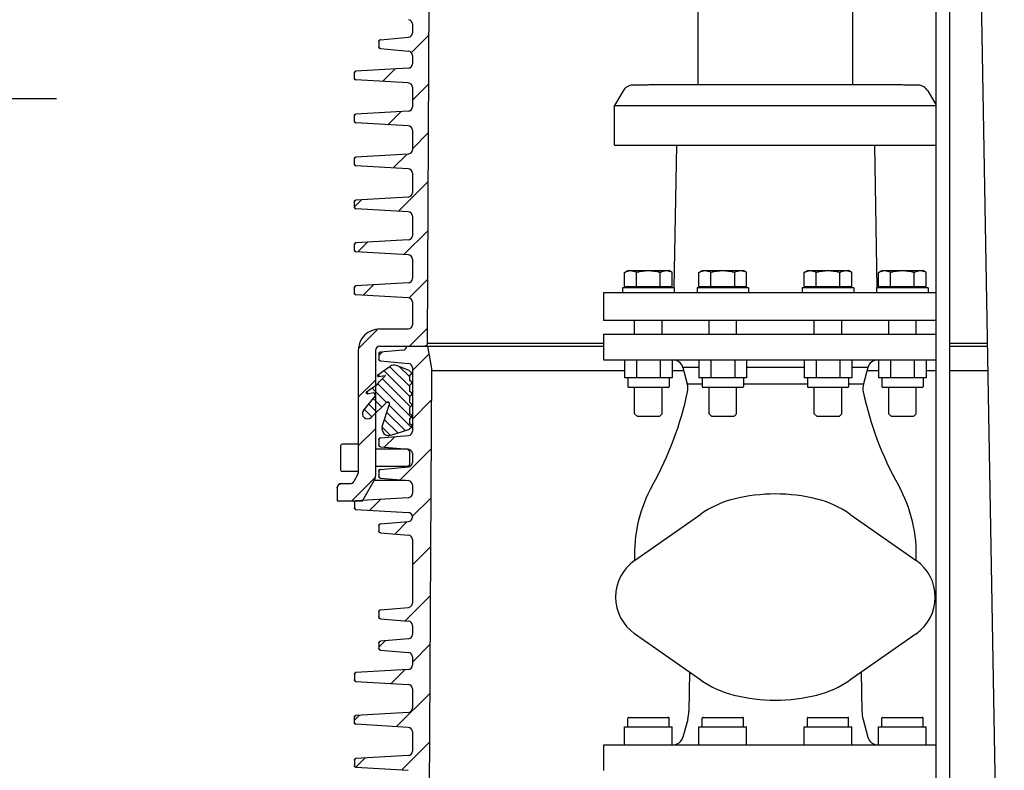
# Model space of a CAD drawing. Units: millimetres. Extents: x 0 to 297, y 0 to 420.
# Drawn here: x 107 to 136, y 282 to 304 of the extents above; entities that cross this region are included whole.
import ezdxf

# ---------------------------------------------------------------- set-up
doc = ezdxf.new("R2010")
doc.units = ezdxf.units.MM
doc.header["$LTSCALE"] = 27.377778
doc.layers.get('0').update_dxf_attribs({"linetype": 'CONTINUOUS'})

# ---------------------------------------------------------------- blocks, each defined once
blk = doc.blocks.new('PFEIL_BL7', base_point=(101.003, 301.607))
at = {"color": 7, "linetype": 'Continuous'}
for p, q in [((93.503, 301.607), (101.299, 303.335)), ((101.299, 299.878), (101.299, 303.335)), ((93.503, 301.607), (101.299, 299.878)), ((108.503, 301.607), (101.299, 301.607))]:
    blk.add_line(p, q, dxfattribs=at)
blk.add_solid([(101.299, 303.335), (101.299, 299.878), (93.503, 301.607)], dxfattribs=at)

msp = doc.modelspace()

# ---------------------------------------------------------------- linework, layer by layer
at = {"color": 7, "linetype": 'Continuous'}
for p, q in [((119.2991, 294.4823), (119.4237, 318.6988)), ((136.0836, 266.7883), (135.1957, 317.6559)), ((134.0987, 269.8327), (134.0987, 316.0577)), ((134.4987, 269.8327), (134.4987, 316.0577)), ((127.1737, 302.0077), (127.1737, 305.9327)), ((131.6737, 302.0077), (131.6737, 305.9327)), ((118.8612, 303.7828), (118.8612, 303.52)), ((117.9318, 303.3242), (118.7471, 303.3955)), ((117.8862, 303.2744), (117.8879, 303.287)), ((117.8862, 303.2744), (117.8862, 303.116)), ((117.8879, 303.1034), (117.8862, 303.116)), ((117.8879, 303.287), (117.8922, 303.2982)), ((117.8922, 303.0923), (117.8879, 303.1034)), ((117.8922, 303.2982), (117.8994, 303.3082)), ((117.8993, 303.0823), (117.8922, 303.0923)), ((117.8994, 303.3082), (117.9087, 303.3161)), ((117.9087, 303.3161), (117.9194, 303.3214)), ((117.9194, 303.3214), (117.9318, 303.3242)), ((117.9086, 303.0743), (117.8993, 303.0823)), ((117.9193, 303.069), (117.9086, 303.0743)), ((117.9318, 303.0662), (117.9193, 303.069)), ((117.9318, 303.0662), (118.7471, 302.9949)), ((118.8612, 302.8703), (118.8612, 302.623)), ((117.1737, 302.3605), (117.1754, 302.3733)), ((117.1737, 302.2049), (117.1737, 302.3605)), ((117.1754, 302.3733), (117.1799, 302.3846)), ((117.1799, 302.3846), (117.1873, 302.3947)), ((117.1873, 302.3947), (117.1969, 302.4027)), ((117.1969, 302.4027), (117.208, 302.4079)), ((117.208, 302.4079), (117.2208, 302.4104)), ((118.7434, 302.4982), (117.2208, 302.4104)), ((117.1755, 302.192), (117.1737, 302.2049)), ((117.18, 302.1806), (117.1755, 302.192)), ((117.1874, 302.1706), (117.18, 302.1806)), ((117.197, 302.1626), (117.1874, 302.1706)), ((117.2081, 302.1575), (117.197, 302.1626)), ((117.2208, 302.155), (117.2081, 302.1575)), ((118.7434, 302.0672), (117.2208, 302.155)), ((125.6606, 302.0067), (125.2681, 302.0067)), ((133.0295, 302.0077), (125.8178, 302.0077)), ((133.5793, 302.0067), (133.1868, 302.0067)), ((118.8612, 301.9424), (118.8612, 301.373)), ((124.9918, 301.834), (124.7431, 301.4077)), ((133.8556, 301.834), (134.0987, 301.4173)), ((124.7431, 300.2577), (124.7431, 301.4077)), ((124.7431, 301.4077), (134.0987, 301.4077)), ((117.1737, 301.1105), (117.1754, 301.1233)), ((117.1737, 300.9549), (117.1737, 301.1105)), ((117.1754, 301.1233), (117.1799, 301.1346)), ((117.1799, 301.1346), (117.1873, 301.1447)), ((117.1873, 301.1447), (117.1969, 301.1527)), ((117.1969, 301.1527), (117.208, 301.1579)), ((117.208, 301.1579), (117.2208, 301.1604)), ((118.7434, 301.2482), (117.2208, 301.1604)), ((117.1755, 300.942), (117.1737, 300.9549)), ((117.18, 300.9306), (117.1755, 300.942)), ((117.1874, 300.9206), (117.18, 300.9306)), ((117.197, 300.9126), (117.1874, 300.9206)), ((117.2081, 300.9075), (117.197, 300.9126)), ((117.2208, 300.905), (117.2081, 300.9075)), ((118.7434, 300.8172), (117.2208, 300.905)), ((118.8612, 300.6924), (118.8612, 300.123)), ((124.7431, 300.2577), (134.0987, 300.2577)), ((126.5431, 300.2577), (126.4707, 296.1078)), ((132.3042, 300.2577), (132.3766, 296.1078)), ((118.7434, 299.9982), (117.2208, 299.9104)), ((117.1737, 299.8605), (117.1754, 299.8733)), ((117.1737, 299.7049), (117.1737, 299.8605)), ((117.1755, 299.692), (117.1737, 299.7049)), ((117.1754, 299.8733), (117.1799, 299.8846)), ((117.18, 299.6806), (117.1755, 299.692)), ((117.1799, 299.8846), (117.1873, 299.8947)), ((117.1874, 299.6706), (117.18, 299.6806)), ((117.1873, 299.8947), (117.1969, 299.9027)), ((117.197, 299.6626), (117.1874, 299.6706)), ((117.1969, 299.9027), (117.208, 299.9079)), ((117.2081, 299.6575), (117.197, 299.6626)), ((117.208, 299.9079), (117.2208, 299.9104)), ((117.2208, 299.655), (117.2081, 299.6575)), ((118.7434, 299.5672), (117.2208, 299.655)), ((118.8612, 299.4424), (118.8612, 298.873)), ((117.1737, 298.6105), (117.1754, 298.6233)), ((117.1737, 298.4549), (117.1737, 298.6105)), ((117.1754, 298.6233), (117.1799, 298.6346)), ((117.1799, 298.6346), (117.1873, 298.6447)), ((117.1873, 298.6447), (117.1969, 298.6527)), ((117.1969, 298.6527), (117.208, 298.6579)), ((117.208, 298.6579), (117.2208, 298.6604)), ((118.7434, 298.7482), (117.2208, 298.6604)), ((117.1755, 298.442), (117.1737, 298.4549)), ((117.18, 298.4306), (117.1755, 298.442)), ((117.1874, 298.4206), (117.18, 298.4306)), ((117.197, 298.4126), (117.1874, 298.4206)), ((117.2081, 298.4075), (117.197, 298.4126)), ((117.2208, 298.405), (117.2081, 298.4075)), ((118.7434, 298.3172), (117.2208, 298.405)), ((118.8612, 298.1924), (118.8612, 297.623)), ((117.1737, 297.3605), (117.1754, 297.3733)), ((117.1754, 297.3733), (117.1799, 297.3846)), ((117.1799, 297.3846), (117.1873, 297.3947)), ((117.1873, 297.3947), (117.1969, 297.4027)), ((117.1969, 297.4027), (117.208, 297.4079)), ((117.208, 297.4079), (117.2208, 297.4104)), ((118.7434, 297.4982), (117.2208, 297.4104)), ((117.1737, 297.2049), (117.1737, 297.3605)), ((117.1755, 297.192), (117.1737, 297.2049)), ((117.18, 297.1806), (117.1755, 297.192)), ((117.1874, 297.1706), (117.18, 297.1806)), ((117.197, 297.1626), (117.1874, 297.1706)), ((117.2081, 297.1575), (117.197, 297.1626)), ((117.2208, 297.155), (117.2081, 297.1575)), ((118.7434, 297.0672), (117.2208, 297.155)), ((118.8612, 296.9424), (118.8612, 296.373)), ((125.0353, 296.5541), (125.1281, 296.6077)), ((125.0353, 296.1427), (125.0353, 296.5541)), ((125.1281, 296.6077), (126.3281, 296.6077)), ((125.3817, 296.1427), (125.3817, 296.5541)), ((126.0746, 296.1427), (126.0746, 296.5541)), ((126.421, 296.5541), (126.3281, 296.6077)), ((126.421, 296.1427), (126.421, 296.5541)), ((127.2001, 296.5541), (127.2929, 296.6077)), ((127.2001, 296.1427), (127.2001, 296.5541)), ((127.2929, 296.6077), (128.4929, 296.6077)), ((127.5465, 296.1427), (127.5465, 296.5541)), ((128.2393, 296.1427), (128.2393, 296.5541)), ((128.5858, 296.5541), (128.4929, 296.6077)), ((128.5858, 296.1427), (128.5858, 296.5541)), ((130.2616, 296.5541), (130.3544, 296.6077)), ((130.2616, 296.1427), (130.2616, 296.5541)), ((130.3544, 296.6077), (131.5544, 296.6077)), ((130.608, 296.1427), (130.608, 296.5541)), ((131.3008, 296.1427), (131.3008, 296.5541)), ((131.6472, 296.5541), (131.5544, 296.6077)), ((131.6472, 296.1427), (131.6472, 296.5541)), ((132.4264, 296.5541), (132.5192, 296.6077)), ((132.4264, 296.1427), (132.4264, 296.5541)), ((132.5192, 296.6077), (133.7192, 296.6077)), ((132.7728, 296.1427), (132.7728, 296.5541)), ((133.4656, 296.1427), (133.4656, 296.5541)), ((133.812, 296.5541), (133.7192, 296.6077)), ((133.812, 296.1427), (133.812, 296.5541)), ((118.7434, 296.2482), (117.2208, 296.1604)), ((117.1737, 296.1105), (117.1754, 296.1233)), ((117.1737, 295.9549), (117.1737, 296.1105)), ((117.1755, 295.942), (117.1737, 295.9549)), ((117.1754, 296.1233), (117.1799, 296.1346)), ((117.18, 295.9306), (117.1755, 295.942)), ((117.1799, 296.1346), (117.1873, 296.1447)), ((117.1874, 295.9206), (117.18, 295.9306)), ((117.1873, 296.1447), (117.1969, 296.1527)), ((117.1969, 296.1527), (117.208, 296.1579)), ((117.208, 296.1579), (117.2208, 296.1604)), ((124.4237, 295.9577), (124.4237, 295.1577)), ((134.0987, 295.9577), (124.4237, 295.9577)), ((124.9781, 296.1077), (124.9781, 295.9577)), ((126.4781, 296.1077), (124.9781, 296.1077)), ((125.0353, 296.1427), (126.421, 296.1427)), ((126.4781, 296.1077), (126.4781, 295.9577)), ((127.1429, 296.1077), (127.1429, 295.9577)), ((128.6429, 296.1077), (127.1429, 296.1077)), ((127.2001, 296.1427), (128.5858, 296.1427)), ((128.6429, 296.1077), (128.6429, 295.9577)), ((130.2044, 296.1077), (130.2044, 295.9577)), ((131.7044, 296.1077), (130.2044, 296.1077)), ((130.2616, 296.1427), (131.6472, 296.1427)), ((131.7044, 296.1077), (131.7044, 295.9577)), ((132.3692, 296.1077), (132.3692, 295.9577)), ((133.8692, 296.1077), (132.3692, 296.1077)), ((132.4264, 296.1427), (133.812, 296.1427)), ((133.8692, 296.1077), (133.8692, 295.9577)), ((117.197, 295.9126), (117.1874, 295.9206)), ((117.2081, 295.9075), (117.197, 295.9126)), ((117.2208, 295.905), (117.2081, 295.9075)), ((118.7434, 295.8172), (117.2208, 295.905)), ((118.8612, 295.6924), (118.8612, 295.0327)), ((134.0987, 295.1577), (124.4237, 295.1577)), ((125.3281, 294.7577), (125.3281, 295.1577)), ((126.1281, 294.7577), (126.1281, 295.1577)), ((127.4929, 294.7577), (127.4929, 295.1577)), ((128.2929, 294.7577), (128.2929, 295.1577)), ((130.5544, 294.7577), (130.5544, 295.1577)), ((131.3544, 294.7577), (131.3544, 295.1577)), ((132.7192, 294.7577), (132.7192, 295.1577)), ((133.5192, 294.7577), (133.5192, 295.1577)), ((117.9112, 294.9077), (118.7362, 294.9077)), ((124.4237, 294.7577), (124.4237, 294.0077)), ((124.4237, 294.7577), (134.0987, 294.7577)), ((117.2862, 294.2827), (117.2862, 290.7252)), ((117.7862, 294.2827), (117.7862, 290.6247)), ((117.8879, 294.1995), (117.8922, 294.2107)), ((117.8922, 294.2107), (117.8994, 294.2207)), ((117.8994, 294.2207), (117.9087, 294.2286)), ((117.9087, 294.2286), (117.9194, 294.2339)), ((117.9112, 294.4077), (124.4237, 294.4077)), ((117.9194, 294.2339), (117.9318, 294.2367)), ((118.585, 294.2938), (117.9318, 294.2367)), ((119.2987, 294.4077), (119.4237, 293.6988)), ((134.4987, 294.4077), (135.6015, 294.4077)), ((117.8862, 294.1869), (117.8879, 294.1995)), ((117.8862, 294.1869), (117.8862, 294.0285)), ((117.8879, 294.0159), (117.8862, 294.0285)), ((117.8922, 294.0048), (117.8879, 294.0159)), ((117.8993, 293.9948), (117.8922, 294.0048)), ((117.9086, 293.9868), (117.8993, 293.9948)), ((117.9193, 293.9815), (117.9086, 293.9868)), ((117.9318, 293.9787), (117.9193, 293.9815)), ((117.9318, 293.9787), (118.7471, 293.9074)), ((124.4237, 294.0077), (134.0987, 294.0077)), ((125.0353, 294.0077), (125.0353, 293.4827)), ((125.3817, 294.0077), (125.3817, 293.4827)), ((126.0746, 294.0077), (126.0746, 293.4827)), ((126.421, 294.0077), (126.421, 293.4827)), ((127.2001, 294.0077), (127.2001, 293.4827)), ((127.5465, 294.0077), (127.5465, 293.4827)), ((128.2393, 294.0077), (128.2393, 293.4827)), ((128.5858, 294.0077), (128.5858, 293.4827)), ((130.2616, 294.0077), (130.2616, 293.4827)), ((130.608, 294.0077), (130.608, 293.4827)), ((131.3008, 294.0077), (131.3008, 293.4827)), ((131.6472, 294.0077), (131.6472, 293.4827)), ((132.4264, 294.0077), (132.4264, 293.4827)), ((132.7728, 294.0077), (132.7728, 293.4827)), ((133.4656, 294.0077), (133.4656, 293.4827)), ((133.812, 294.0077), (133.812, 293.4827)), ((117.8564, 293.5772), (118.2109, 293.8218)), ((118.7702, 293.7036), (118.3962, 293.8439)), ((118.8612, 293.7828), (118.8612, 291.9325)), ((119.2991, 269.4823), (119.4237, 293.6988)), ((119.4237, 293.6988), (125.0353, 293.6988)), ((126.421, 293.6988), (126.7564, 293.6988)), ((126.7332, 293.7853), (126.8604, 293.3109)), ((132.1141, 293.7853), (131.987, 293.3109)), ((132.0909, 293.6988), (132.4264, 293.6988)), ((133.812, 293.6988), (134.0987, 293.6988)), ((134.4987, 293.6988), (135.6138, 293.6988)), ((117.8513, 293.2996), (117.9009, 293.3754)), ((117.8786, 293.523), (118.0692, 293.5566)), ((117.9009, 293.3754), (118.0736, 293.5481)), ((118.7737, 293.537), (118.7737, 293.4384)), ((118.781, 293.5547), (118.8413, 293.615)), ((118.8413, 293.3604), (118.781, 293.4207)), ((126.421, 293.4827), (125.0353, 293.4827)), ((125.1281, 293.4827), (125.1281, 293.2327)), ((126.3281, 293.4827), (126.3281, 293.2327)), ((128.5858, 293.4827), (127.2001, 293.4827)), ((127.2929, 293.4827), (127.2929, 293.2327)), ((128.4929, 293.4827), (128.4929, 293.2327)), ((131.6472, 293.4827), (130.2616, 293.4827)), ((130.3544, 293.4827), (130.3544, 293.2327)), ((131.5544, 293.4827), (131.5544, 293.2327)), ((133.812, 293.4827), (132.4264, 293.4827)), ((132.5192, 293.4827), (132.5192, 293.2327)), ((133.7192, 293.4827), (133.7192, 293.2327)), ((117.5291, 293.0772), (117.8513, 293.2996)), ((118.7737, 293.247), (118.7737, 293.1151)), ((118.781, 293.2647), (118.8432, 293.327)), ((118.8413, 293.037), (118.781, 293.0974)), ((126.3031, 293.2077), (125.1531, 293.2077)), ((125.3281, 292.4377), (125.3281, 293.2077)), ((126.1281, 292.4377), (126.1281, 293.2077)), ((128.4679, 293.2077), (127.3179, 293.2077)), ((127.4929, 292.4377), (127.4929, 293.2077)), ((128.2929, 292.4377), (128.2929, 293.2077)), ((131.5294, 293.2077), (130.3794, 293.2077)), ((130.5544, 292.4377), (130.5544, 293.2077)), ((131.3544, 292.4377), (131.3544, 293.2077)), ((133.6942, 293.2077), (132.5442, 293.2077)), ((132.7192, 292.4377), (132.7192, 293.2077)), ((133.5192, 292.4377), (133.5192, 293.2077)), ((117.4397, 292.5338), (117.7889, 292.9667)), ((117.5513, 293.023), (117.7419, 293.0566)), ((117.7889, 292.9667), (117.7463, 293.0481)), ((118.1187, 292.7763), (118.1353, 292.7809)), ((118.7737, 292.9236), (118.7737, 292.7917)), ((118.781, 292.9413), (118.8413, 293.0017)), ((117.6609, 292.332), (118.1187, 292.7763)), ((117.9837, 292.0701), (118.1962, 292.7171)), ((118.1732, 292.7763), (118.1187, 292.7763)), ((118.7737, 292.6003), (118.7737, 292.4684)), ((118.8413, 292.7137), (118.781, 292.774)), ((118.781, 292.618), (118.8413, 292.6783)), ((118.7737, 292.277), (118.7737, 292.1784)), ((118.8413, 292.3904), (118.781, 292.4507)), ((118.781, 292.2947), (118.8413, 292.355)), ((125.3281, 292.4377), (125.4081, 292.3577)), ((126.0481, 292.3577), (125.4081, 292.3577)), ((126.1281, 292.4377), (126.0481, 292.3577)), ((127.4929, 292.4377), (127.5729, 292.3577)), ((128.2129, 292.3577), (127.5729, 292.3577)), ((128.2929, 292.4377), (128.2129, 292.3577)), ((130.5544, 292.4377), (130.6344, 292.3577)), ((131.2744, 292.3577), (130.6344, 292.3577)), ((131.3544, 292.4377), (131.2744, 292.3577)), ((132.7192, 292.4377), (132.7992, 292.3577)), ((133.4392, 292.3577), (132.7992, 292.3577)), ((133.5192, 292.4377), (133.4392, 292.3577)), ((118.2355, 291.8175), (118.7549, 291.9862)), ((118.7748, 291.9984), (118.8413, 292.065)), ((118.8413, 292.1004), (118.781, 292.1607)), ((117.8862, 291.6869), (117.8879, 291.6995)), ((117.8862, 291.6869), (117.8862, 291.5285)), ((117.8879, 291.6995), (117.8922, 291.7107)), ((117.8922, 291.7107), (117.8994, 291.7207)), ((117.8994, 291.7207), (117.9087, 291.7286)), ((117.9087, 291.7286), (117.9194, 291.7339)), ((117.9194, 291.7339), (117.9318, 291.7367)), ((117.9318, 291.7367), (118.7471, 291.808)), ((116.7737, 291.5077), (116.7737, 290.8077)), ((117.2862, 291.5577), (116.8237, 291.5577)), ((118.7237, 291.4077), (117.7862, 291.4077)), ((117.8879, 291.5159), (117.8862, 291.5285)), ((117.8922, 291.5048), (117.8879, 291.5159)), ((117.8993, 291.4948), (117.8922, 291.5048)), ((117.9086, 291.4868), (117.8993, 291.4948)), ((117.9193, 291.4815), (117.9086, 291.4868)), ((117.9318, 291.4787), (117.9193, 291.4815)), ((117.9318, 291.4787), (118.7471, 291.4074)), ((118.7237, 291.4077), (118.7737, 291.3577)), ((118.7737, 291.3577), (118.7737, 290.9577)), ((118.8612, 291.2828), (118.8612, 291.02)), ((118.7237, 290.9077), (117.7862, 290.9077)), ((117.8862, 290.7744), (117.8879, 290.787)), ((117.8862, 290.7744), (117.8862, 290.616)), ((117.8879, 290.787), (117.8922, 290.7982)), ((117.8922, 290.7982), (117.8994, 290.8082)), ((117.8994, 290.8082), (117.9087, 290.8161)), ((117.9087, 290.8161), (117.9194, 290.8214)), ((117.9194, 290.8214), (117.9318, 290.8242)), ((117.9318, 290.8242), (118.7471, 290.8955)), ((118.7237, 290.9077), (118.7737, 290.9577)), ((117.2862, 290.7577), (116.8237, 290.7577)), ((117.2694, 290.6627), (117.1583, 290.4702)), ((117.4109, 289.9077), (117.7527, 290.4997)), ((117.8879, 290.6034), (117.8862, 290.616)), ((117.8922, 290.5923), (117.8879, 290.6034)), ((117.8993, 290.5823), (117.8922, 290.5923)), ((117.9086, 290.5743), (117.8993, 290.5823)), ((117.9193, 290.569), (117.9086, 290.5743)), ((117.9318, 290.5662), (117.9193, 290.569)), ((117.9318, 290.5662), (118.7471, 290.4949)), ((116.6737, 290.2827), (116.6737, 289.9077)), ((116.7987, 290.4077), (117.05, 290.4077)), ((118.8612, 290.3703), (118.8612, 290.123)), ((118.7434, 289.9982), (117.2208, 289.9104)), ((116.6737, 289.9077), (117.4109, 289.9077)), ((117.1737, 289.8605), (117.1755, 289.8734)), ((117.1737, 289.8605), (117.1737, 289.7049)), ((117.1754, 289.692), (117.1737, 289.7049)), ((117.1799, 289.6807), (117.1754, 289.692)), ((117.1755, 289.8734), (117.18, 289.8848)), ((117.1873, 289.6706), (117.1799, 289.6807)), ((117.18, 289.8848), (117.1874, 289.8948)), ((117.1969, 289.6626), (117.1873, 289.6706)), ((117.1874, 289.8948), (117.197, 289.9028)), ((117.208, 289.6575), (117.1969, 289.6626)), ((117.197, 289.9028), (117.2081, 289.9079)), ((117.2208, 289.655), (117.208, 289.6575)), ((117.2081, 289.9079), (117.2208, 289.9104)), ((117.2208, 289.655), (118.7434, 289.5672)), ((118.8612, 289.4424), (118.8612, 289.4325)), ((125.328, 288.1726), (127.2542, 289.5213)), ((131.5931, 289.5213), (133.5193, 288.1726)), ((117.8862, 289.1869), (117.8879, 289.1995)), ((117.8862, 289.1869), (117.8862, 289.0285)), ((117.8879, 289.1995), (117.8922, 289.2107)), ((117.8922, 289.2107), (117.8994, 289.2207)), ((117.8994, 289.2207), (117.9087, 289.2286)), ((117.9087, 289.2286), (117.9194, 289.2339)), ((117.9194, 289.2339), (117.9318, 289.2367)), ((117.9318, 289.2367), (118.7471, 289.308)), ((117.8879, 289.0159), (117.8862, 289.0285)), ((117.8922, 289.0048), (117.8879, 289.0159)), ((117.8993, 288.9948), (117.8922, 289.0048)), ((117.9086, 288.9868), (117.8993, 288.9948)), ((117.9193, 288.9815), (117.9086, 288.9868)), ((117.9318, 288.9787), (117.9193, 288.9815)), ((117.9318, 288.9787), (118.7471, 288.9074)), ((118.8612, 288.7828), (118.8612, 286.9325)), ((117.9318, 286.7367), (118.7471, 286.808)), ((117.8862, 286.6869), (117.8879, 286.6995)), ((117.8862, 286.6869), (117.8862, 286.5285)), ((117.8879, 286.5159), (117.8862, 286.5285)), ((117.8879, 286.6995), (117.8922, 286.7107)), ((117.8922, 286.5048), (117.8879, 286.5159)), ((117.8922, 286.7107), (117.8994, 286.7207)), ((117.8993, 286.4948), (117.8922, 286.5048)), ((117.9086, 286.4868), (117.8993, 286.4948)), ((117.8994, 286.7207), (117.9087, 286.7286)), ((117.9193, 286.4815), (117.9086, 286.4868)), ((117.9087, 286.7286), (117.9194, 286.7339)), ((117.9318, 286.4787), (117.9193, 286.4815)), ((117.9194, 286.7339), (117.9318, 286.7367)), ((117.9318, 286.4787), (118.7471, 286.4074)), ((118.8612, 286.2828), (118.8612, 286.02)), ((127.2542, 284.694), (125.328, 286.0428)), ((133.5193, 286.0428), (131.5931, 284.694)), ((117.8862, 285.7744), (117.8879, 285.787)), ((117.8862, 285.7744), (117.8862, 285.616)), ((117.8879, 285.6034), (117.8862, 285.616)), ((117.8879, 285.787), (117.8922, 285.7982)), ((117.8922, 285.7982), (117.8994, 285.8082)), ((117.8994, 285.8082), (117.9087, 285.8161)), ((117.9087, 285.8161), (117.9194, 285.8214)), ((117.9194, 285.8214), (117.9318, 285.8242)), ((118.7471, 285.8955), (117.9318, 285.8242)), ((117.8922, 285.5923), (117.8879, 285.6034)), ((117.8993, 285.5823), (117.8922, 285.5923)), ((117.9086, 285.5743), (117.8993, 285.5823)), ((117.9193, 285.569), (117.9086, 285.5743)), ((117.9318, 285.5662), (117.9193, 285.569)), ((117.9318, 285.5662), (118.7471, 285.4949)), ((118.8612, 285.3703), (118.8612, 285.123)), ((117.1737, 284.8605), (117.1755, 284.8734)), ((117.1737, 284.8605), (117.1737, 284.7049)), ((117.1755, 284.8734), (117.18, 284.8848)), ((117.18, 284.8848), (117.1874, 284.8948)), ((117.1874, 284.8948), (117.197, 284.9028)), ((117.197, 284.9028), (117.2081, 284.9079)), ((117.2081, 284.9079), (117.2208, 284.9104)), ((118.7434, 284.9982), (117.2208, 284.9104)), ((126.9259, 284.9239), (126.9062, 283.7901)), ((131.9214, 284.9239), (131.9412, 283.7901)), ((117.1754, 284.692), (117.1737, 284.7049)), ((117.1799, 284.6807), (117.1754, 284.692)), ((117.1873, 284.6706), (117.1799, 284.6807)), ((117.1969, 284.6626), (117.1873, 284.6706)), ((117.208, 284.6575), (117.1969, 284.6626)), ((117.2208, 284.655), (117.208, 284.6575)), ((117.2208, 284.655), (118.7434, 284.5672)), ((118.8612, 284.4424), (118.8612, 283.873)), ((117.1737, 283.6105), (117.1754, 283.6233)), ((117.1737, 283.4549), (117.1737, 283.6105)), ((117.1754, 283.6233), (117.1799, 283.6346)), ((117.1799, 283.6346), (117.1873, 283.6447)), ((117.1873, 283.6447), (117.1969, 283.6527)), ((117.1969, 283.6527), (117.208, 283.6579)), ((117.208, 283.6579), (117.2208, 283.6604)), ((118.7434, 283.7482), (117.2208, 283.6604)), ((117.1755, 283.442), (117.1737, 283.4549)), ((117.18, 283.4306), (117.1755, 283.442)), ((117.1874, 283.4206), (117.18, 283.4306)), ((117.197, 283.4126), (117.1874, 283.4206)), ((117.2081, 283.4075), (117.197, 283.4126)), ((117.2208, 283.405), (117.2081, 283.4075)), ((118.7434, 283.3172), (117.2208, 283.405)), ((125.0353, 282.8077), (125.0353, 283.3327)), ((125.0353, 283.3327), (126.421, 283.3327)), ((125.1281, 283.3327), (125.1281, 283.5827)), ((125.1531, 283.6077), (126.3031, 283.6077)), ((126.3281, 283.3327), (126.3281, 283.5827)), ((126.421, 282.8077), (126.421, 283.3327)), ((126.8722, 283.5488), (126.7332, 283.03)), ((127.2001, 282.8077), (127.2001, 283.3327)), ((127.2001, 283.3327), (128.5858, 283.3327)), ((127.2929, 283.3327), (127.2929, 283.5827)), ((127.3179, 283.6077), (128.4679, 283.6077)), ((128.4929, 283.3327), (128.4929, 283.5827)), ((128.5858, 282.8077), (128.5858, 283.3327)), ((130.2616, 282.8077), (130.2616, 283.3327)), ((130.2616, 283.3327), (131.6472, 283.3327)), ((130.3544, 283.3327), (130.3544, 283.5827)), ((130.3794, 283.6077), (131.5294, 283.6077)), ((131.5544, 283.3327), (131.5544, 283.5827)), ((131.6472, 282.8077), (131.6472, 283.3327)), ((131.9751, 283.5488), (132.1141, 283.03)), ((132.4264, 282.8077), (132.4264, 283.3327)), ((132.4264, 283.3327), (133.812, 283.3327)), ((132.5192, 283.3327), (132.5192, 283.5827)), ((132.5442, 283.6077), (133.6942, 283.6077)), ((133.7192, 283.3327), (133.7192, 283.5827)), ((133.812, 282.8077), (133.812, 283.3327)), ((118.8612, 283.1924), (118.8612, 282.623)), ((124.4237, 282.8077), (124.4237, 282.0577)), ((124.4237, 282.8077), (134.0987, 282.8077)), ((118.7434, 282.4982), (117.2208, 282.4104)), ((117.1737, 282.3605), (117.1755, 282.3734)), ((117.1737, 282.3605), (117.1737, 282.2049)), ((117.1754, 282.192), (117.1737, 282.2049)), ((117.1799, 282.1807), (117.1754, 282.192)), ((117.1755, 282.3734), (117.18, 282.3848)), ((117.1873, 282.1706), (117.1799, 282.1807)), ((117.18, 282.3848), (117.1874, 282.3948)), ((117.1874, 282.3948), (117.197, 282.4028)), ((117.197, 282.4028), (117.2081, 282.4079)), ((117.2081, 282.4079), (117.2208, 282.4104)), ((117.1969, 282.1626), (117.1873, 282.1706)), ((117.208, 282.1575), (117.1969, 282.1626)), ((117.2208, 282.155), (117.208, 282.1575)), ((117.2208, 282.155), (118.7434, 282.0672))]:
    msp.add_line(p, q, dxfattribs=at)
at = {"color": 2, "linetype": 'Continuous'}
for p, q in [((118.8315, 302.95), (119.3453, 303.4637)), ((117.992, 302.1105), (118.3575, 302.4759)), ((118.8612, 301.5654), (119.338, 302.0422)), ((118.1473, 300.8515), (118.5317, 301.236)), ((118.8612, 300.1512), (119.3306, 300.6207)), ((118.3025, 299.5926), (118.706, 299.996)), ((117.1796, 299.8838), (117.1998, 299.9041)), ((118.4578, 298.3336), (119.3233, 299.1992)), ((117.1737, 298.4637), (117.3795, 298.6696)), ((118.6131, 297.0747), (119.316, 297.7776)), ((117.276, 297.1518), (117.5538, 297.4296)), ((118.7655, 295.8129), (119.3087, 296.3561)), ((117.4312, 295.8928), (117.728, 296.1896)), ((117.2892, 294.3366), (117.8572, 294.9046)), ((118.7745, 294.4077), (119.3014, 294.9346)), ((117.8862, 294.1382), (117.9897, 294.2417)), ((118.8612, 293.699), (119.3393, 294.1771)), ((118.7858, 292.9462), (118.033, 293.6991)), ((118.7737, 293.2412), (118.2003, 293.8146)), ((118.7737, 293.524), (118.4884, 293.8093)), ((117.2862, 292.9194), (117.7862, 293.4194)), ((117.9191, 293.5301), (117.8656, 293.5836)), ((118.8061, 292.6431), (117.9873, 293.4618)), ((117.5737, 293.0269), (117.5259, 293.0747)), ((118.1129, 292.7706), (117.6931, 293.1904)), ((118.8263, 292.34), (117.8574, 293.3089)), ((117.9693, 292.6313), (117.7197, 292.8809)), ((118.8612, 292.2847), (119.4193, 292.8428)), ((117.6822, 292.3527), (117.4671, 292.5679)), ((117.8258, 292.492), (117.5934, 292.7244)), ((118.8299, 292.0536), (118.1888, 292.6947)), ((118.4354, 291.8824), (118.0489, 292.2689)), ((118.6489, 291.9518), (118.1189, 292.4818)), ((117.2862, 291.5051), (117.7862, 292.0051)), ((118.2215, 291.8135), (117.9795, 292.0555)), ((118.0452, 291.4688), (118.3497, 291.7732)), ((118.5065, 290.5159), (119.4119, 291.4213)), ((117.1029, 289.9077), (117.7832, 290.588)), ((117.6224, 289.6318), (117.9427, 289.952)), ((118.8595, 289.4546), (119.4046, 289.9998)), ((118.3472, 288.9423), (118.7096, 289.3047)), ((118.8612, 288.0421), (119.3973, 288.5783)), ((118.6492, 286.4159), (119.39, 287.1567)), ((117.8862, 285.6529), (118.0695, 285.8362)), ((118.8612, 285.2137), (119.3827, 285.7352)), ((118.2435, 284.596), (118.6397, 284.9922)), ((118.3987, 283.337), (119.3754, 284.3137)), ((117.1737, 283.5262), (117.3132, 283.6657)), ((118.554, 282.0781), (119.3681, 282.8921)), ((117.2173, 282.1556), (117.4875, 282.4258))]:
    msp.add_line(p, q, dxfattribs=at)
at = {"color": 9, "linetype": 'Continuous'}
for p, q in [((124.4237, 294.4823), (119.299, 294.4823)), ((135.6002, 294.4823), (134.4987, 294.4823)), ((127.2001, 293.7853), (126.7332, 293.7853)), ((130.2616, 293.7853), (128.5858, 293.7853)), ((132.1141, 293.7853), (131.6472, 293.7853)), ((118.0692, 293.5566), (118.0709, 293.5566)), ((126.8604, 293.3109), (127.2929, 293.3109)), ((128.4929, 293.3109), (130.3544, 293.3109)), ((131.5544, 293.3109), (131.987, 293.3109)), ((118.1353, 292.7809), (118.1621, 292.7809)), ((118.6593, 290.4997), (117.7527, 290.4997))]:
    msp.add_line(p, q, dxfattribs=at)
at = {"color": 7, "linetype": 'Continuous'}
for centre, radius, start, end in [((118.7362, 303.7828), 0.125, 0, 85), ((118.7362, 303.52), 0.125, 275, 360), ((117.9362, 303.2744), 0.05, 95, 180), ((117.9362, 303.116), 0.05, 180, 265), ((118.7362, 302.8703), 0.125, 0, 85), ((118.7362, 302.623), 0.125, 273.3, 360), ((117.2237, 302.3605), 0.05, 93.3, 180), ((117.2237, 302.2049), 0.05, 180, 266.7), ((118.7362, 301.9424), 0.125, 0, 86.7), ((125.2941, 301.6577), 0.35, 94.26504, 149.74356), ((133.5532, 301.6577), 0.35, 30.25644, 85.73496), ((118.7362, 301.373), 0.125, 273.3, 360), ((117.2237, 301.1105), 0.05, 93.3, 180), ((117.2237, 300.9549), 0.05, 180, 266.7), ((118.7362, 300.6924), 0.125, 0, 86.7), ((118.7362, 300.123), 0.125, 273.3, 360), ((117.2237, 299.8605), 0.05, 93.3, 180), ((117.2237, 299.7049), 0.05, 180, 266.7), ((118.7362, 299.4424), 0.125, 0, 86.7), ((118.7362, 298.873), 0.125, 273.3, 360), ((117.2237, 298.6105), 0.05, 93.3, 180), ((117.2237, 298.4549), 0.05, 180, 266.7), ((118.7362, 298.1924), 0.125, 0, 86.7), ((117.2237, 297.3605), 0.05, 93.3, 180), ((118.7362, 297.623), 0.125, 273.3, 360), ((117.2237, 297.2049), 0.05, 180, 266.7), ((118.7362, 296.9424), 0.125, 0, 86.7), ((118.7362, 296.373), 0.125, 273.3, 360), ((117.2237, 296.1105), 0.05, 93.3, 180), ((117.2237, 295.9549), 0.05, 180, 266.7), ((125.1306, 296.1077), 0.035, 0, 90), ((126.3256, 296.1077), 0.035, 90, 180), ((127.2954, 296.1077), 0.035, 0, 90), ((128.4904, 296.1077), 0.035, 90, 180), ((130.3569, 296.1077), 0.035, 0, 90), ((131.5519, 296.1077), 0.035, 90, 180), ((132.5217, 296.1077), 0.035, 0, 90), ((133.7167, 296.1077), 0.035, 90, 180), ((118.7362, 295.6924), 0.125, 0, 86.7), ((117.9112, 294.2827), 0.625, 90, 180), ((118.7362, 295.0327), 0.125, 270, 360), ((117.9112, 294.2827), 0.125, 90, 180), ((117.9362, 294.1869), 0.05, 95, 180), ((118.5741, 294.4183), 0.125, 275, 355.1052), ((117.9362, 294.0285), 0.05, 180, 265), ((126.4435, 293.7077), 0.3, 15, 89.99998), ((132.4039, 293.7077), 0.3, 90.00002, 165), ((118.3245, 293.6572), 0.2, 68.98197, 124.61356), ((118.7362, 293.7828), 0.125, 0, 85), ((118.4817, 293.3989), 0.4196, 30.997, 46.55636), ((117.8734, 293.5525), 0.03, 124.61356, 280), ((118.0701, 293.5516), 0.005, 315, 100), ((118.7987, 293.537), 0.025, 135, 180), ((118.7987, 293.4384), 0.025, 180, 225), ((118.8237, 293.3427), 0.025, 321.25859, 45), ((117.5461, 293.0525), 0.03, 124.61356, 280), ((118.7987, 293.247), 0.025, 135, 180), ((118.7987, 293.1151), 0.025, 180, 225), ((125.1531, 293.2327), 0.025, 180, 270), ((117.425, 295.073), 9.65, 330.76547, 348.06993), ((126.3031, 293.2327), 0.025, 270, 360), ((126.3774, 293.1815), 0.5, 348.06993, 15), ((127.3179, 293.2327), 0.025, 180, 270), ((128.4679, 293.2327), 0.025, 270, 360), ((130.3794, 293.2327), 0.025, 180, 270), ((131.5294, 293.2327), 0.025, 270, 360), ((132.4699, 293.1815), 0.5, 165, 191.93007), ((141.4223, 295.073), 9.65, 191.93007, 209.23453), ((132.5442, 293.2327), 0.025, 180, 270), ((133.6942, 293.2327), 0.025, 270, 360), ((117.7428, 293.0516), 0.005, 315, 100), ((118.1487, 292.7327), 0.05, 341.81616, 105.56216), ((118.7987, 292.9236), 0.025, 135, 180), ((118.7987, 292.7917), 0.025, 180, 225), ((118.8237, 293.0194), 0.025, 315, 45), ((117.5564, 292.4396), 0.15, 141.09984, 314.13482), ((118.7987, 292.6003), 0.025, 135, 180), ((118.8237, 292.696), 0.025, 315, 45), ((118.7987, 292.4684), 0.025, 180, 225), ((118.7987, 292.277), 0.025, 135, 180), ((118.8237, 292.3727), 0.025, 315, 45), ((118.1737, 292.0077), 0.2, 161.81617, 288), ((118.7362, 291.9325), 0.125, 275, 360), ((118.7394, 292.0338), 0.05, 288, 315), ((118.7987, 292.1784), 0.025, 180, 225), ((118.8237, 292.0827), 0.025, 315, 45), ((117.9362, 291.6869), 0.05, 95, 180), ((116.8237, 291.5077), 0.05, 90, 180), ((117.9362, 291.5285), 0.05, 180, 265), ((118.7362, 291.2828), 0.125, 0, 85), ((116.8237, 290.8077), 0.05, 180, 270), ((117.9362, 290.7744), 0.05, 95, 180), ((118.7362, 291.02), 0.125, 275, 360), ((117.1612, 290.7252), 0.125, 330, 360), ((117.5362, 290.6247), 0.25, 330, 360), ((117.9362, 290.616), 0.05, 180, 265), ((118.7362, 290.3703), 0.125, 0, 85), ((116.7987, 290.2827), 0.125, 90, 180), ((116.8036, 290.2807), 0.1301, 148.7143, 162.36373), ((116.8007, 290.2776), 0.1303, 103.87537, 117.05941), ((117.05, 290.5327), 0.125, 270, 330), ((129.4237, 288.3577), 4.1, 150.76547, 182.58782), ((129.4237, 288.3577), 4.1, 357.41218, 29.23453), ((118.7362, 290.123), 0.125, 273.3, 360), ((128.9176, 287.1458), 2.9, 103.94421, 125), ((129.4237, 285.1077), 5, 76.05579, 103.94421), ((129.9297, 287.1458), 2.9, 55, 76.05579), ((117.2237, 289.8605), 0.05, 93.3, 180), ((117.2237, 289.7049), 0.05, 180, 266.7), ((118.7362, 289.4424), 0.125, 0, 86.7), ((118.7362, 289.4325), 0.125, 275, 360), ((117.9362, 289.1869), 0.05, 95, 180), ((117.9362, 289.0285), 0.05, 180, 265), ((118.7362, 288.7828), 0.125, 0, 85), ((126.0737, 287.1077), 1.3, 125, 235), ((132.7737, 287.1077), 1.3, 305, 55), ((118.7362, 286.9325), 0.125, 275, 360), ((117.9362, 286.6869), 0.05, 95, 180), ((117.9362, 286.5285), 0.05, 180, 265), ((118.7362, 286.2828), 0.125, 0, 85), ((118.7362, 286.02), 0.125, 275, 360), ((117.9362, 285.7744), 0.05, 95, 180), ((117.9362, 285.616), 0.05, 180, 265), ((118.7362, 285.3703), 0.125, 0, 85), ((118.7362, 285.123), 0.125, 273.3, 360), ((117.2237, 284.8605), 0.05, 93.3, 180), ((117.2237, 284.7049), 0.05, 180, 266.7), ((118.7362, 284.4424), 0.125, 0, 86.7), ((128.9176, 287.0696), 2.9, 235, 256.05579), ((129.9297, 287.0696), 2.9, 283.94421, 305), ((129.4237, 289.1077), 5, 256.05579, 283.94421), ((117.2237, 283.6105), 0.05, 93.3, 180), ((118.7362, 283.873), 0.125, 273.3, 360), ((125.9063, 283.8076), 1, 345, 359), ((132.941, 283.8076), 1, 181, 195), ((117.2237, 283.4549), 0.05, 180, 266.7), ((125.1531, 283.5827), 0.025, 90, 180), ((126.3031, 283.5827), 0.025, 0, 90), ((127.3179, 283.5827), 0.025, 90, 180), ((128.4679, 283.5827), 0.025, 0, 90), ((130.3794, 283.5827), 0.025, 90, 180), ((131.5294, 283.5827), 0.025, 0, 90), ((132.5442, 283.5827), 0.025, 90, 180), ((133.6942, 283.5827), 0.025, 0, 90), ((118.7362, 283.1924), 0.125, 0, 86.7), ((126.4435, 283.1077), 0.3, 270, 345), ((132.4039, 283.1077), 0.3, 195, 270), ((118.7362, 282.623), 0.125, 273.3, 360), ((117.2237, 282.3605), 0.05, 93.3, 180), ((117.2237, 282.2049), 0.05, 180, 266.7)]:
    msp.add_arc(centre, radius, start, end, dxfattribs=at)
for points, knots in [([(125.8178, 302.0077), (125.7918, 302.0077), (125.7394, 302.0071), (125.687, 302.0067), (125.6606, 302.0067)], [0, 0, 0, 0, 0.496351, 1, 1, 1, 1]), ([(133.1868, 302.0067), (133.1604, 302.0067), (133.1079, 302.0071), (133.0555, 302.0077), (133.0295, 302.0077)], [0, 0, 0, 0, 0.5036491, 1, 1, 1, 1]), ([(125.0353, 296.5541), (125.0498, 296.5624), (125.0784, 296.5775), (125.1111, 296.5903), (125.1286, 296.5956), (125.1313, 296.5964)], [0, 0, 0, 0, 0.476812, 0.9205019, 1, 1, 1, 1]), ([(125.1313, 296.5964), (125.1427, 296.5997), (125.1682, 296.6055), (125.1943, 296.6077), (125.2085, 296.6077)], [0, 0, 0, 0, 0.4541271, 1, 1, 1, 1]), ([(125.2085, 296.6077), (125.2228, 296.6077), (125.2517, 296.6053), (125.295, 296.5947), (125.3387, 296.5775), (125.3673, 296.5624), (125.3817, 296.5541)], [0, 0, 0, 0, 0.2329892, 0.4723862, 0.7267006, 1, 1, 1, 1]), ([(125.3817, 296.5541), (125.4112, 296.5626), (125.4694, 296.5778), (125.5566, 296.5949), (125.6427, 296.6053), (125.6997, 296.6077), (125.7281, 296.6077)], [0, 0, 0, 0, 0.2613589, 0.5132277, 0.7576794, 1, 1, 1, 1]), ([(125.7281, 296.6077), (125.7565, 296.6077), (125.8136, 296.6053), (125.8997, 296.5949), (125.9869, 296.5778), (126.0451, 296.5626), (126.0746, 296.5541)], [0, 0, 0, 0, 0.2423206, 0.4867723, 0.7386411, 1, 1, 1, 1]), ([(126.0746, 296.5541), (126.089, 296.5624), (126.1176, 296.5775), (126.1613, 296.5947), (126.2046, 296.6053), (126.2335, 296.6077), (126.2478, 296.6077)], [0, 0, 0, 0, 0.2732994, 0.5276138, 0.7670108, 1, 1, 1, 1]), ([(126.2478, 296.6077), (126.262, 296.6077), (126.2909, 296.6053), (126.3342, 296.5947), (126.3779, 296.5775), (126.4065, 296.5624), (126.421, 296.5541)], [0, 0, 0, 0, 0.2329892, 0.4723862, 0.7267006, 1, 1, 1, 1]), ([(127.2001, 296.5541), (127.2146, 296.5624), (127.2432, 296.5775), (127.2758, 296.5903), (127.2934, 296.5956), (127.2961, 296.5964)], [0, 0, 0, 0, 0.476812, 0.9205019, 1, 1, 1, 1]), ([(127.2961, 296.5964), (127.3075, 296.5997), (127.333, 296.6055), (127.3591, 296.6077), (127.3733, 296.6077)], [0, 0, 0, 0, 0.4541271, 1, 1, 1, 1]), ([(127.3733, 296.6077), (127.3876, 296.6077), (127.4165, 296.6053), (127.4597, 296.5947), (127.5035, 296.5775), (127.5321, 296.5624), (127.5465, 296.5541)], [0, 0, 0, 0, 0.2329892, 0.4723862, 0.7267006, 1, 1, 1, 1]), ([(127.5465, 296.5541), (127.576, 296.5626), (127.6342, 296.5778), (127.7214, 296.5949), (127.8074, 296.6053), (127.8645, 296.6077), (127.8929, 296.6077)], [0, 0, 0, 0, 0.2613589, 0.5132277, 0.7576794, 1, 1, 1, 1]), ([(127.8929, 296.6077), (127.9213, 296.6077), (127.9784, 296.6053), (128.0644, 296.5949), (128.1517, 296.5778), (128.2099, 296.5626), (128.2393, 296.5541)], [0, 0, 0, 0, 0.2423206, 0.4867723, 0.7386411, 1, 1, 1, 1]), ([(128.2393, 296.5541), (128.2538, 296.5624), (128.2824, 296.5775), (128.3261, 296.5947), (128.3694, 296.6053), (128.3983, 296.6077), (128.4125, 296.6077)], [0, 0, 0, 0, 0.2732994, 0.5276138, 0.7670108, 1, 1, 1, 1]), ([(128.4125, 296.6077), (128.4268, 296.6077), (128.4557, 296.6053), (128.499, 296.5947), (128.5427, 296.5775), (128.5713, 296.5624), (128.5858, 296.5541)], [0, 0, 0, 0, 0.2329892, 0.4723862, 0.7267006, 1, 1, 1, 1]), ([(130.2616, 296.5541), (130.276, 296.5624), (130.3046, 296.5775), (130.3373, 296.5903), (130.3549, 296.5956), (130.3575, 296.5964)], [0, 0, 0, 0, 0.476812, 0.9205019, 1, 1, 1, 1]), ([(130.3575, 296.5964), (130.3689, 296.5997), (130.3944, 296.6055), (130.4205, 296.6077), (130.4348, 296.6077)], [0, 0, 0, 0, 0.4541271, 1, 1, 1, 1]), ([(130.4348, 296.6077), (130.449, 296.6077), (130.4779, 296.6053), (130.5212, 296.5947), (130.5649, 296.5775), (130.5935, 296.5624), (130.608, 296.5541)], [0, 0, 0, 0, 0.2329892, 0.4723862, 0.7267006, 1, 1, 1, 1]), ([(130.608, 296.5541), (130.6374, 296.5626), (130.6957, 296.5778), (130.7829, 296.5949), (130.8689, 296.6053), (130.926, 296.6077), (130.9544, 296.6077)], [0, 0, 0, 0, 0.2613589, 0.5132277, 0.7576794, 1, 1, 1, 1]), ([(130.9544, 296.6077), (130.9828, 296.6077), (131.0399, 296.6053), (131.1259, 296.5949), (131.2131, 296.5778), (131.2714, 296.5626), (131.3008, 296.5541)], [0, 0, 0, 0, 0.2423206, 0.4867723, 0.7386411, 1, 1, 1, 1]), ([(131.3008, 296.5541), (131.3153, 296.5624), (131.3439, 296.5775), (131.3876, 296.5947), (131.4309, 296.6053), (131.4598, 296.6077), (131.474, 296.6077)], [0, 0, 0, 0, 0.2732994, 0.5276138, 0.7670108, 1, 1, 1, 1]), ([(131.474, 296.6077), (131.4883, 296.6077), (131.5172, 296.6053), (131.5604, 296.5947), (131.6042, 296.5775), (131.6328, 296.5624), (131.6472, 296.5541)], [0, 0, 0, 0, 0.2329892, 0.4723862, 0.7267006, 1, 1, 1, 1]), ([(132.4264, 296.5541), (132.4408, 296.5624), (132.4694, 296.5775), (132.5021, 296.5903), (132.5196, 296.5956), (132.5223, 296.5964)], [0, 0, 0, 0, 0.476812, 0.9205019, 1, 1, 1, 1]), ([(132.5223, 296.5964), (132.5337, 296.5997), (132.5592, 296.6055), (132.5853, 296.6077), (132.5996, 296.6077)], [0, 0, 0, 0, 0.4541271, 1, 1, 1, 1]), ([(132.5996, 296.6077), (132.6138, 296.6077), (132.6427, 296.6053), (132.686, 296.5947), (132.7297, 296.5775), (132.7583, 296.5624), (132.7728, 296.5541)], [0, 0, 0, 0, 0.2329892, 0.4723862, 0.7267006, 1, 1, 1, 1]), ([(132.7728, 296.5541), (132.8022, 296.5626), (132.8604, 296.5778), (132.9477, 296.5949), (133.0337, 296.6053), (133.0908, 296.6077), (133.1192, 296.6077)], [0, 0, 0, 0, 0.2613589, 0.5132277, 0.7576794, 1, 1, 1, 1]), ([(133.1192, 296.6077), (133.1476, 296.6077), (133.2047, 296.6053), (133.2907, 296.5949), (133.3779, 296.5778), (133.4362, 296.5626), (133.4656, 296.5541)], [0, 0, 0, 0, 0.2423206, 0.4867723, 0.7386411, 1, 1, 1, 1]), ([(133.4656, 296.5541), (133.4801, 296.5624), (133.5087, 296.5775), (133.5524, 296.5947), (133.5956, 296.6053), (133.6246, 296.6077), (133.6388, 296.6077)], [0, 0, 0, 0, 0.2732994, 0.5276138, 0.7670108, 1, 1, 1, 1]), ([(133.6388, 296.6077), (133.653, 296.6077), (133.682, 296.6053), (133.7252, 296.5947), (133.7689, 296.5775), (133.7975, 296.5624), (133.812, 296.5541)], [0, 0, 0, 0, 0.2329892, 0.4723862, 0.7267006, 1, 1, 1, 1])]:
    msp.add_open_spline(points, degree=3, knots=knots, dxfattribs=at)
for points in [[(119.2437, 294.4114), (119.2372, 294.409), (119.2305, 294.4077), (119.2241, 294.4077)], [(119.2991, 294.4823), (119.2989, 294.4535), (119.2725, 294.422), (119.2437, 294.4114)], [(116.6737, 290.2827), (116.6737, 290.2952), (116.6757, 290.3079), (116.6796, 290.3201)], [(116.6924, 290.3482), (116.6975, 290.3566), (116.7035, 290.3643), (116.7104, 290.3712)], [(116.7104, 290.3712), (116.7195, 290.3803), (116.7301, 290.3878), (116.7415, 290.3936)], [(116.7695, 290.4041), (116.7791, 290.4064), (116.789, 290.4077), (116.7987, 290.4077)]]:
    msp.add_open_spline(points, degree=3, dxfattribs=at)

# ---------------------------------------------------------------- block references
at = {"color": 2, "linetype": 'Continuous'}
msp.add_blockref('PFEIL_BL7', (101.0029, 301.6066), dxfattribs=at)

doc.saveas('drawing.dxf')
